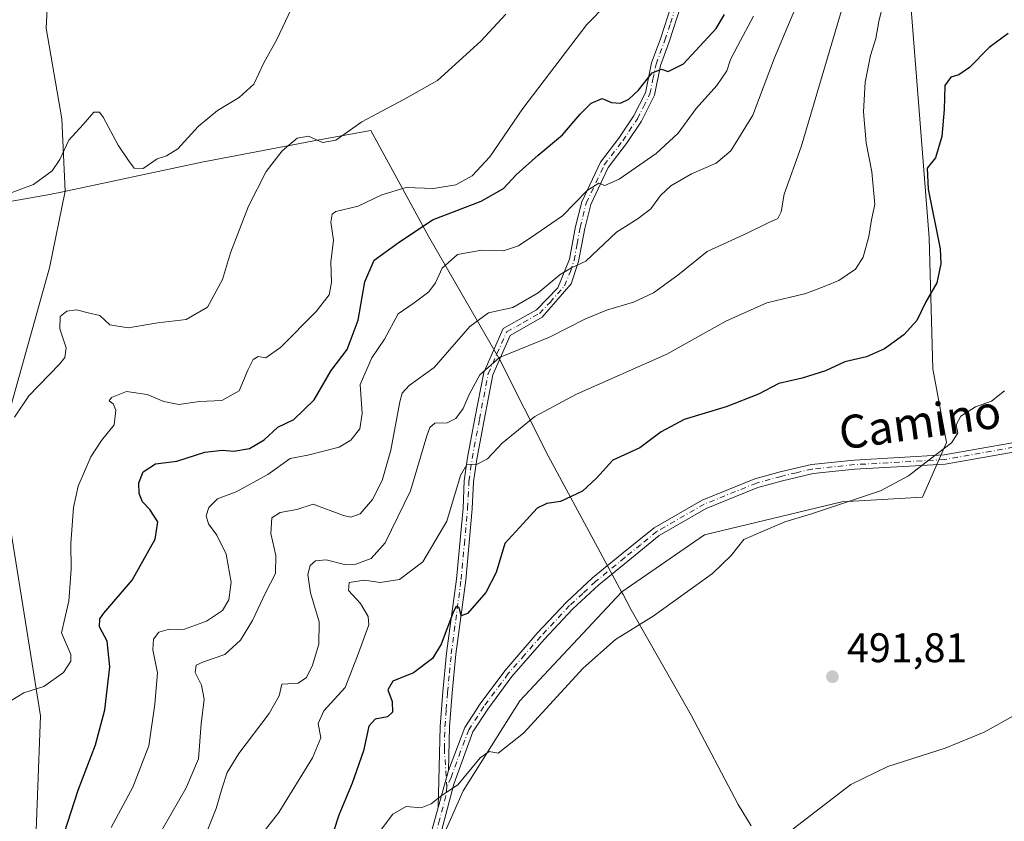
# Model space of a CAD drawing. Units: metres. Extents: x 638103 to 641560, y 4732126 to 4734509.
# Drawn here: x 638547 to 638786, y 4734137 to 4734331 of the extents above; entities that cross this region are included whole.
import ezdxf
from ezdxf.enums import TextEntityAlignment as Align

# ---------------------------------------------------------------- set-up
doc = ezdxf.new("R2010")
doc.units = ezdxf.units.M
doc.header["$MEASUREMENT"] = 0
doc.linetypes.add('DGN Style 4', pattern=[2.6384748266838614, 1.318413404963828, -0.6592067024819142, 0.001648016756204785, -0.6592067024819142])
for name, color, linetype, lineweight in [('Camino Cxs', 7, 'Continuous', 0), ('Camino eje', 30, 'DGN Style 4', 13), ('Cultivos herbáceos CxS', 92, 'Continuous', 0), ('Curva de nivel maestra', 30, 'Continuous', 30), ('Curva de nivel normal', 30, 'Continuous', 0), ('Matorral CxS', 135, 'Continuous', 0), ('Municipio', 91, 'Continuous', 13), ('Municipio CxS', 4, 'Continuous', 0), ('Punto de cota en terreno', 7, 'Continuous', 0), ('Rótulo de punto de cota en terreno', 7, 'Continuous', 0), ('Texto cartográfico', 7, 'Continuous', 0)]:
    doc.layers.add(name, color=color, linetype=linetype, lineweight=lineweight)
doc.styles.add('Style-Arial', font='txt')

# ---------------------------------------------------------------- blocks, each defined once
blk = doc.blocks.new('*U7')
at = {"layer": 'Matorral CxS', "color": 135, "linetype": 'Continuous', "lineweight": 0}
for points in [[(638550.5867, 4734124.3279, 526.8625000000029), (638552.0006999997, 4734162.744700001, 529.5524000000005), (638541.6375000002, 4734226.852499999, 534.9372000000003), (638554.1678999999, 4734271.328299999, 537.7099000000017), (638557.9691000005, 4734289.899499999, 539.5148999999947), (638557.1876999997, 4734307.456900001, 541.4122999999963), (638553.4194999998, 4734329.3759, 543.8659999999945), (638556.2478999998, 4734383.112500001, 548.1227000000072), (638546.8251, 4734395.3687, 548.5280000000057)], [(638467.5685000002, 4734447.161800001, 568.4024999999965), (638775.1410999997, 4734453.396000001, 505.6778999999952), (638775.3229, 4734439.6755, 504.983699999997), (638770.6114999996, 4734427.419700001, 505.4229999999953), (638757.4190999996, 4734413.279100001, 506.7937999999995), (638747.3108999999, 4734405.032299999, 506.8945999999996), (638739.9864999996, 4734390.6525, 507.2529000000068), (638744.2263000002, 4734386.5273, 507.6371999999974), (638757.8892999999, 4734384.1711, 505.8647999999957), (638760.2449000003, 4734368.9691, 505.6043000000063), (638767.3535000002, 4734278.578500001, 501.4562000000006), (638768.2396999998, 4734246.8497, 497.8779000000068), (638771.5491000004, 4734228.970699999, 495.2333000000072), (638765.7156999996, 4734215.774900001, 494.2501000000047), (638746.2077000003, 4734214.6273, 495.274900000004), (638712.9304999998, 4734206.592900001, 496.2685000000056), (638692.8705000002, 4734192.7883, 496.3059000000067), (638692.8661000002, 4734192.785300001, 496.3061000000016), (638692.7811000004, 4734192.727299999, 496.3099999999977), (638668.1763000004, 4734166.4187, 495.8660999999993), (638654.4057, 4734144.609300001, 495.0460000000021), (638641.7818999998, 4734115.912500001, 492.3105999999971)]]:
    blk.add_polyline3d(points, dxfattribs=at)
blk = doc.blocks.new('5PATER')
at = {"layer": 'Punto de cota en terreno', "linetype": 'Continuous', "lineweight": 0}
h = blk.add_hatch(color=51, dxfattribs=at)
edge = h.paths.add_edge_path()
edge.add_ellipse((0, 0), major_axis=(-0.1095731443231308, -0.1110710700762829), ratio=0.9994222409660322, start_angle=0, end_angle=360)

msp = doc.modelspace()

# ---------------------------------------------------------------- linework, layer by layer
at = {"layer": 'Camino Cxs', "color": 7, "linetype": 'Continuous', "lineweight": 0, "extrusion": (-0.022468348517538, -0.08043668769964285, 0.9965064538610899), "elevation": -394654.7056682545, "flags": 128}
msp.add_lwpolyline([(-658528.900423771, 4714937.305189675), (-658528.9004237711, 4714927.980007133)], dxfattribs=at)
msp.add_lwpolyline([(-658528.900423771, 4714937.305189675), (-658528.9004237711, 4714927.980007133)], dxfattribs=at)
at = {"layer": 'Camino Cxs', "color": 7, "linetype": 'Continuous', "lineweight": 0}
for points in [[(638707.1901000004, 4734334.8301, 527.7820999999967), (638704.3701, 4734326.0701, 526.7685000000056), (638702.2500999998, 4734320.360099999, 525.8862999999983), (638700.7600999996, 4734313.140100001, 524.4309999999969), (638697.6101000002, 4734306.860099999, 523.4088000000047), (638694.0000999998, 4734301.460100001, 522.5972999999941), (638689.5701000001, 4734295.6501, 521.7456999999995), (638685.3300999999, 4734286.690099999, 519.5201999999991), (638683.8800999997, 4734280.860099999, 517.8110000000015), (638682.3800999997, 4734272.850099999, 515.8108000000066), (638680.6201, 4734267.4901, 514.3677000000025), (638673.5800999999, 4734259.390100001, 513.0215999999928), (638665.7901, 4734254.960100001, 512.2204000000056), (638661.5800999999, 4734245.360099999, 510.2719999999972), (638659.5000999998, 4734234.4301, 508.2645000000048), (638657.7100999998, 4734224.970100001, 505.8656000000047), (638656.9501, 4734219.4801, 504.5801000000066), (638656.6401000004, 4734212.960100001, 503.5895000000019), (638655.0401, 4734195.640100001, 501.1548000000039), (638652.6601, 4734177.6801, 499.1442999999999), (638651.7600999996, 4734168.350099999, 498.2228000000032), (638651.1401000004, 4734160.0701, 497.1113000000041), (638650.8400999998, 4734149.4801, 495.7592000000004), (638648.3400999998, 4734140.530099999, 494.9804000000004), (638648.8901000004, 4734160.1801, 497.218399999998), (638649.5100999996, 4734168.550100001, 498.4946000000054), (638650.4301000005, 4734177.9301, 499.5869999999995), (638652.8101000005, 4734195.890100001, 501.4768999999943), (638654.3901000004, 4734213.120100001, 504.3649000000005), (638654.7001, 4734219.690099999, 505.3061000000016), (638655.4901000002, 4734225.3301, 506.4177999999956), (638657.2901, 4734234.850099999, 508.722299999994), (638659.4101, 4734245.9901, 511.126900000003), (638664.1300999997, 4734256.620100001, 513.1598999999987), (638672.2100999998, 4734261.190099999, 514.0280000000057), (638677.4001000002, 4734266.5001, 514.6621000000014), (638680.2001, 4734273.4101, 516.613200000007), (638681.6801000005, 4734281.340100001, 518.4254999999976), (638683.1700999998, 4734287.340100001, 520.181500000006), (638687.7001, 4734296.9101, 522.4486000000034), (638692.1700999998, 4734302.770099999, 523.186799999996), (638695.7001, 4734308.050100001, 524.0059000000037), (638698.6001000004, 4734313.770099999, 524.8677000000025), (638700.0800999999, 4734320.9901, 526.2802999999985), (638702.2600999996, 4734326.850099999, 527.0571999999956), (638704.9401000004, 4734335.100099999, 527.9578000000038)], [(638648.3400999998, 4734140.530099999, 494.9804000000004), (638648.8901000004, 4734160.1801, 497.218399999998), (638649.5100999996, 4734168.550100001, 498.4946000000054), (638650.4301000005, 4734177.9301, 499.5869999999995), (638652.8101000005, 4734195.890100001, 501.4768999999943), (638654.3901000004, 4734213.120100001, 504.3649000000005), (638654.7001, 4734219.690099999, 505.3061000000016), (638655.4901000002, 4734225.3301, 506.4177999999956), (638657.2901, 4734234.850099999, 508.722299999994), (638659.4101, 4734245.9901, 511.126900000003), (638664.1300999997, 4734256.620100001, 513.1598999999987), (638672.2100999998, 4734261.190099999, 514.0280000000057), (638677.4001000002, 4734266.5001, 514.6621000000014), (638680.2001, 4734273.4101, 516.613200000007), (638681.6801000005, 4734281.340100001, 518.4254999999976), (638683.1700999998, 4734287.340100001, 520.181500000006), (638687.7001, 4734296.9101, 522.4486000000034), (638692.1700999998, 4734302.770099999, 523.186799999996), (638695.7001, 4734308.050100001, 524.0059000000037), (638698.6001000004, 4734313.770099999, 524.8677000000025), (638700.0800999999, 4734320.9901, 526.2802999999985), (638702.2600999996, 4734326.850099999, 527.0571999999956), (638704.9401000004, 4734335.100099999, 527.9578000000038)], [(638707.1901000004, 4734334.8301, 527.7820999999967), (638704.3701, 4734326.0701, 526.7685000000056), (638702.2500999998, 4734320.360099999, 525.8862999999983), (638700.7600999996, 4734313.140100001, 524.4309999999969), (638697.6101000002, 4734306.860099999, 523.4088000000047), (638694.0000999998, 4734301.460100001, 522.5972999999941), (638689.5701000001, 4734295.6501, 521.7456999999995), (638685.3300999999, 4734286.690099999, 519.5201999999991), (638683.8800999997, 4734280.860099999, 517.8110000000015), (638682.3800999997, 4734272.850099999, 515.8108000000066), (638680.6201, 4734267.4901, 514.3677000000025), (638673.5800999999, 4734259.390100001, 513.0215999999928), (638665.7901, 4734254.960100001, 512.2204000000056), (638661.5800999999, 4734245.360099999, 510.2719999999972), (638659.5000999998, 4734234.4301, 508.2645000000048), (638657.7100999998, 4734224.970100001, 505.8656000000047), (638656.9501, 4734219.4801, 504.5801000000066), (638656.6401000004, 4734212.960100001, 503.5895000000019), (638655.0401, 4734195.640100001, 501.1548000000039), (638652.6601, 4734177.6801, 499.1442999999999), (638651.7600999996, 4734168.350099999, 498.2228000000032), (638651.1401000004, 4734160.0701, 497.1113000000041), (638650.8400999998, 4734149.4801, 495.7592000000004)], [(638646.9501, 4734135.3101, 494.2900999999983), (638648.3400999998, 4734140.530099999, 494.9804000000004), (638650.8400999998, 4734149.4801, 495.7592000000004), (638654.8101000005, 4734159.960100001, 496.7118000000046), (638658.5201000003, 4734165.6501, 497.0360999999976), (638664.4901000002, 4734173.690099999, 496.9648000000016), (638672.3800999997, 4734182.7601, 496.8726000000024), (638679.4401000004, 4734190.280099999, 496.880799999999), (638685.7901, 4734196.170100001, 497.0154999999941), (638692.8800999997, 4734201.9901, 497.1340999999957), (638700.6801000005, 4734208.350099999, 497.1548999999941), (638712.3400999998, 4734215.050100001, 497.2274000000034), (638725.1201, 4734220.2301, 496.9495000000024), (638731.2100999998, 4734221.890100001, 496.847299999994), (638738.8201000001, 4734223.690099999, 496.7272999999987), (638749.1801000005, 4734224.7601, 496.2878000000055), (638770.9600999998, 4734225.9901, 494.8350999999967), (638795.8000999996, 4734230.4001, 492.9372000000003)], [(638650.8400999998, 4734149.4801, 495.7592000000004), (638654.8101000005, 4734159.960100001, 496.7118000000046), (638658.5201000003, 4734165.6501, 497.0360999999976), (638664.4901000002, 4734173.690099999, 496.9648000000016), (638672.3800999997, 4734182.7601, 496.8726000000024), (638679.4401000004, 4734190.280099999, 496.880799999999), (638685.7901, 4734196.170100001, 497.0154999999941), (638692.8800999997, 4734201.9901, 497.1340999999957), (638700.6801000005, 4734208.350099999, 497.1548999999941), (638712.3400999998, 4734215.050100001, 497.2274000000034), (638725.1201, 4734220.2301, 496.9495000000024), (638731.2100999998, 4734221.890100001, 496.847299999994), (638738.8201000001, 4734223.690099999, 496.7272999999987), (638749.1801000005, 4734224.7601, 496.2878000000055), (638770.9600999998, 4734225.9901, 494.8350999999967), (638795.8000999996, 4734230.4001, 492.9372000000003)], [(638795.9801000003, 4734228.1501, 492.7948000000034), (638771.2301000003, 4734223.7601, 494.6123999999982), (638749.3601000002, 4734222.5101, 495.9511999999959), (638739.2001, 4734221.460100001, 496.4195000000037), (638731.7701000003, 4734219.710100001, 496.5892000000022), (638725.8400999998, 4734218.090100001, 496.6340000000055), (638713.3300999999, 4734213.020099999, 496.8904999999941), (638701.9600999998, 4734206.4901, 496.8353999999963), (638694.3000999996, 4734200.2501, 496.8310000000056), (638687.2701000003, 4734194.4801, 496.8402999999962), (638681.0301000001, 4734188.6801, 496.7026000000042), (638674.0500999996, 4734181.2501, 496.8389000000025), (638666.2401000002, 4734172.280099999, 496.6726999999955), (638660.3701, 4734164.370100001, 496.5434999999998), (638656.7701000003, 4734158.850099999, 496.2957000000025), (638652.1700999998, 4734146.190099999, 495.1616000000067), (638649.0900999998, 4734134.590100001, 494.0083000000013)], [(638795.9801000003, 4734228.1501, 492.7948000000034), (638771.2301000003, 4734223.7601, 494.6123999999982), (638749.3601000002, 4734222.5101, 495.9511999999959), (638739.2001, 4734221.460100001, 496.4195000000037), (638731.7701000003, 4734219.710100001, 496.5892000000022), (638725.8400999998, 4734218.090100001, 496.6340000000055), (638713.3300999999, 4734213.020099999, 496.8904999999941), (638701.9600999998, 4734206.4901, 496.8353999999963), (638694.3000999996, 4734200.2501, 496.8310000000056), (638687.2701000003, 4734194.4801, 496.8402999999962), (638681.0301000001, 4734188.6801, 496.7026000000042), (638674.0500999996, 4734181.2501, 496.8389000000025), (638666.2401000002, 4734172.280099999, 496.6726999999955), (638660.3701, 4734164.370100001, 496.5434999999998), (638656.7701000003, 4734158.850099999, 496.2957000000025), (638652.1700999998, 4734146.190099999, 495.1616000000067), (638649.0900999998, 4734134.590100001, 494.0083000000013)], [(638646.9501, 4734135.3101, 494.2900999999983), (638648.3400999998, 4734140.530099999, 494.9804000000004)]]:
    msp.add_polyline3d(points, dxfattribs=at)
at = {"layer": 'Camino eje', "color": 30, "linetype": 'DGN Style 4', "lineweight": 13}
for points in [[(638650.4501, 4734145.4001, 495.3396000000066), (638649.8651000002, 4734154.8301, 496.5194000000047), (638650.0151000004, 4734160.1251, 497.1650999999983), (638650.3251, 4734164.3101, 497.7400000000052), (638650.6350999996, 4734168.450099999, 498.3580999999977), (638651.0850999998, 4734173.1151, 498.9907999999996), (638651.5450999998, 4734177.8051, 499.3613000000041), (638653.9250999996, 4734195.765100001, 501.3151000000071), (638654.7150999998, 4734204.380100001, 502.7902999999933), (638655.5151000004, 4734213.040100001, 503.976999999999), (638655.8251, 4734219.585100001, 504.9453999999969), (638656.2200999996, 4734222.405099999, 505.4731000000029), (638656.6001000004, 4734225.1501, 506.1374999999971), (638658.3951000003, 4734234.640100001, 508.4664000000049), (638660.4951, 4734245.675100001, 510.6934000000037), (638662.6001000004, 4734250.475099999, 511.5178000000015), (638664.9600999998, 4734255.790100001, 512.6901000000071), (638669.0000999998, 4734258.075099999, 512.8782000000066), (638672.8951000003, 4734260.290100001, 513.4994000000006), (638675.4901000002, 4734262.9451, 513.9308000000019), (638679.0100999996, 4734266.995100001, 514.5084999999963), (638680.4101, 4734270.450099999, 515.5332000000053), (638681.2901, 4734273.130100001, 516.209400000007), (638682.0401, 4734277.1351, 516.9667000000045), (638682.7801000001, 4734281.100099999, 518.0302999999985), (638684.2500999998, 4734287.015100001, 519.8453000000009), (638688.6350999996, 4734296.280099999, 522.0746999999974), (638693.0850999998, 4734302.1151, 522.8793000000006), (638696.6551000001, 4734307.4551, 523.6970000000001), (638698.1051000003, 4734310.315099999, 524.136799999993), (638699.6801000005, 4734313.4551, 524.6505999999936), (638700.4250999996, 4734317.065099999, 525.3969999999972), (638701.1651, 4734320.675100001, 526.0832999999984), (638703.3151000004, 4734326.460100001, 526.9092999999993), (638704.6551000001, 4734330.585100001, 527.3261000000057), (638706.0651000004, 4734334.965100001, 527.869000000006)], [(638795.8901000004, 4734229.2751, 492.8656999999948), (638771.0950999996, 4734224.8751, 494.7232999999979), (638760.1601, 4734224.2501, 495.4680999999982), (638749.2701000003, 4734223.6351, 496.1193000000058), (638739.0100999996, 4734222.575099999, 496.5383000000002), (638735.2050999999, 4734221.675100001, 496.6515999999974), (638731.4901000002, 4734220.800100001, 496.7173999999941), (638725.4801000003, 4734219.1601, 496.790399999998), (638712.8350999998, 4734214.0351, 497.0527000000002), (638701.3201000001, 4734207.420100001, 496.960500000001), (638697.4200999998, 4734204.2401, 496.9397000000026), (638693.5900999998, 4734201.120100001, 496.9823000000034), (638686.5301000001, 4734195.325099999, 496.9190999999992), (638683.4101, 4734192.425100001, 496.7428999999975), (638680.2351000002, 4734189.4801, 496.7813000000024), (638673.2150999998, 4734182.005100001, 496.8559999999998), (638669.3101000005, 4734177.520099999, 496.8236999999936), (638665.3651000002, 4734172.985099999, 496.819399999993), (638659.4451000001, 4734165.0101, 496.7888999999996), (638655.7901, 4734159.405099999, 496.5019999999931), (638653.8051000005, 4734154.165100001, 496.0463000000018), (638651.5050999997, 4734147.835100001, 495.4487999999984), (638650.4501, 4734145.4001, 495.3396000000066)], [(638650.4501, 4734145.4001, 495.3396000000066), (638650.2550999997, 4734143.360099999, 495.1494999999995), (638648.7150999998, 4734137.5601, 494.4011000000028), (638648.0201000003, 4734134.950099999, 494.1373000000021)]]:
    msp.add_polyline3d(points, dxfattribs=at)
at = {"layer": 'Cultivos herbáceos CxS', "color": 92, "linetype": 'Continuous', "lineweight": 0}
for points in [[(638641.7818999998, 4734115.912500001, 492.3105999999971), (638654.4057, 4734144.609300001, 495.0460000000021), (638668.1763000004, 4734166.4187, 495.8660999999993), (638692.7811000004, 4734192.727299999, 496.3099999999977), (638692.8661000002, 4734192.785300001, 496.3061000000016), (638692.8705000002, 4734192.7883, 496.3059000000067), (638712.9304999998, 4734206.592900001, 496.2685000000056), (638746.2077000003, 4734214.6273, 495.274900000004), (638765.7156999996, 4734215.774900001, 494.2501000000047), (638771.5491000004, 4734228.970699999, 495.2333000000072), (638768.2396999998, 4734246.8497, 497.8779000000068), (638767.3535000002, 4734278.578500001, 501.4562000000006), (638760.2449000003, 4734368.9691, 505.6043000000063), (638757.8892999999, 4734384.1711, 505.8647999999957), (638744.2263000002, 4734386.5273, 507.6371999999974), (638739.9864999996, 4734390.6525, 507.2529000000068), (638747.3108999999, 4734405.032299999, 506.8945999999996), (638757.4190999996, 4734413.279100001, 506.7937999999995), (638770.6114999996, 4734427.419700001, 505.4229999999953), (638775.3229, 4734439.6755, 504.983699999997), (638775.1410999997, 4734453.396000001, 505.6778999999952), (638792.1438999996, 4734453.740599999, 503.5020999999979)], [(638775.1410999997, 4734453.3961, 505.6778999999952), (638775.3229, 4734439.6755, 504.983699999997), (638770.6114999996, 4734427.419700001, 505.4229999999953), (638757.4190999996, 4734413.279100001, 506.7937999999995), (638747.3108999999, 4734405.032299999, 506.8945999999996), (638739.9864999996, 4734390.6525, 507.2529000000068), (638744.2263000002, 4734386.5273, 507.6371999999974), (638757.8892999999, 4734384.1711, 505.8647999999957), (638760.2449000003, 4734368.9691, 505.6043000000063), (638767.3535000002, 4734278.578500001, 501.4562000000006), (638768.2396999998, 4734246.8497, 497.8779000000068), (638771.5491000004, 4734228.970699999, 495.2333000000072), (638765.7156999996, 4734215.774900001, 494.2501000000047), (638746.2077000003, 4734214.6273, 495.274900000004), (638712.9304999998, 4734206.592900001, 496.2685000000056), (638692.8705000002, 4734192.7883, 496.3059000000067), (638692.8661000002, 4734192.785300001, 496.3061000000016), (638692.7811000004, 4734192.727299999, 496.3099999999977), (638668.1763000004, 4734166.4187, 495.8660999999993), (638654.4057, 4734144.609300001, 495.0460000000021), (638641.7818999998, 4734115.912500001, 492.3105999999971)], [(638546.8251, 4734395.3687, 548.5280000000057), (638556.2478999998, 4734383.112500001, 548.1227000000072), (638553.4194999998, 4734329.3759, 543.8659999999945), (638557.1876999997, 4734307.456900001, 541.4122999999963), (638557.9691000005, 4734289.899499999, 539.5148999999947), (638554.1678999999, 4734271.328299999, 537.7099000000017), (638541.6375000002, 4734226.852499999, 534.9372000000003), (638552.0006999997, 4734162.744700001, 529.5524000000005), (638550.5867, 4734124.3279, 526.8625000000029)], [(638546.8251, 4734395.3687, 548.5280000000057), (638556.2478999998, 4734383.112500001, 548.1227000000072), (638553.4194999998, 4734329.3759, 543.8659999999945), (638557.1876999997, 4734307.456900001, 541.4122999999963), (638557.9691000005, 4734289.899499999, 539.5148999999947), (638554.1678999999, 4734271.328299999, 537.7099000000017), (638541.6375000002, 4734226.852499999, 534.9372000000003), (638552.0006999997, 4734162.744700001, 529.5524000000005), (638550.5867, 4734124.3279, 526.8625000000029)]]:
    msp.add_polyline3d(points, dxfattribs=at)
at = {"layer": 'Curva de nivel maestra', "color": 30, "linetype": 'Continuous', "lineweight": 30, "flags": 128}
for points, elevation in [([(638556.9000000004, 4734131.7401), (638561.1600000003, 4734144.790100001), (638565.3300000001, 4734155.7501), (638567.5999999996, 4734164.2401), (638568.7999999998, 4734174.6501), (638568.1900000004, 4734180.890100001), (638566.3099999997, 4734184.340100001), (638566.3499999996, 4734186.2401), (638567.3600000005, 4734187.6801), (638574.1900000004, 4734195.640100001), (638579.8200000003, 4734205.610099999), (638580.4699999997, 4734209.790100001), (638578.5199999996, 4734212.770099999), (638576.7599999999, 4734214.640100001), (638575.9000000004, 4734216.620100001), (638575.8200000003, 4734219.2601), (638576.9199999999, 4734221.9101), (638579.9000000004, 4734223.800100001), (638585.0800000001, 4734224.460100001), (638591.8600000005, 4734226.620100001), (638596.04, 4734227.1501), (638598.8799999999, 4734226.890100001), (638602.6200000001, 4734227.5801), (638606.2400000002, 4734229.620100001), (638609.4800000006, 4734232.700099999), (638613.4299999997, 4734234.5801), (638618.2999999998, 4734239.360099999), (638622.4400000004, 4734246.470100001), (638626.3099999997, 4734251.520099999), (638629, 4734258.620100001), (638630.5899999999, 4734267.9001), (638632.9000000004, 4734273.1801), (638638.6799999997, 4734277.390100001), (638647.0199999996, 4734282.970100001), (638658.7699999996, 4734287.5001), (638664.2400000002, 4734290.5801), (638667.2400000002, 4734293.850099999), (638672.6100000005, 4734298.670100001), (638678.5, 4734303.520099999), (638682.7800000003, 4734308.590100001), (638685.4800000006, 4734311.200099999), (638688.1200000001, 4734312.340100001), (638690.4100000003, 4734311.420100001), (638692.54, 4734311.2601), (638694.5599999997, 4734312.170100001), (638696.8899999997, 4734314.4101), (638700.2300000006, 4734318.5601), (638702.4500000002, 4734319.460100001), (638704.1100000005, 4734318.870100001), (638707.8200000003, 4734320.800100001), (638715.7400000002, 4734329.290100001), (638717.79, 4734332.690099999)], 525), ([(638786.4800000006, 4734328.100099999), (638781.9199999999, 4734324.7601), (638777.1399999997, 4734319.880100001), (638774.5499999998, 4734318.130100001), (638772.6299999999, 4734317.520099999), (638771.1600000003, 4734315.4801), (638770.9600000001, 4734309.670100001), (638770.4299999997, 4734303.190099999), (638768.8499999996, 4734297.9801), (638766.8600000005, 4734295.4901), (638767.0899999999, 4734290.4101), (638770, 4734275.960100001), (638770.2100000001, 4734272.280099999), (638769.2000000002, 4734267.690099999), (638766.5499999998, 4734263.100099999), (638764.3600000005, 4734258.5701), (638761.2400000002, 4734255.100099999), (638756.5199999996, 4734251.6601), (638752.1600000003, 4734249.770099999), (638746.8899999997, 4734248.5601), (638742.2300000006, 4734246.370100001), (638736.5599999997, 4734244.5801), (638730.8899999997, 4734243.3301), (638725.9600000001, 4734240.7301), (638718.1500000004, 4734237.640100001), (638707.9600000001, 4734234.5601), (638702.4199999999, 4734231.550100001), (638697.25, 4734227.710100001), (638690.7199999997, 4734224.720100001), (638686.7000000002, 4734220.380100001), (638683.3200000003, 4734217.1801), (638678.0099999999, 4734214.670100001), (638674.7000000002, 4734214.220100001), (638672.3799999999, 4734213.0701), (638669, 4734209.350099999), (638664.5599999997, 4734204.5001), (638662.4600000001, 4734197.5101), (638659.9400000004, 4734192.6801), (638655.4600000001, 4734187.530099999), (638653.9400000004, 4734187.0001), (638653.4299999997, 4734188.9801), (638652.7400000002, 4734189.220100001), (638652.0599999997, 4734188.040100001), (638649.0899999999, 4734180.120100001), (638646.9900000002, 4734176.690099999), (638642.4000000004, 4734173.220100001), (638637.3600000005, 4734171.1801), (638636.2000000002, 4734169.100099999), (638637.2000000002, 4734166.210100001), (638637.3300000001, 4734163.620100001), (638636.0599999997, 4734162.4901), (638633.0800000001, 4734161.940099999), (638631.6100000005, 4734160.270099999), (638630.2599999999, 4734154.2601), (638627.5199999996, 4734146.440099999), (638624.29, 4734138.6801), (638621.7199999997, 4734130.800100001)], 500)]:
    msp.add_lwpolyline(points, dxfattribs=dict(at, elevation=elevation))
at = {"layer": 'Curva de nivel normal', "color": 30, "linetype": 'Continuous', "lineweight": 0, "flags": 128}
for points, elevation in [([(638540.4800000006, 4734163.8101), (638547.9699999997, 4734168.3101), (638552.8300000001, 4734169.840100001), (638557.5700000003, 4734173.2501), (638559.3700000001, 4734176.040100001), (638559.3899999997, 4734177.610099999), (638557.0999999996, 4734182.890100001), (638557.9500000002, 4734186.720100001), (638558.8600000005, 4734190.5601), (638559.4100000003, 4734198.280099999), (638559.3399999999, 4734204.530099999), (638560, 4734213.270099999), (638561.1600000003, 4734218.420100001), (638564.2100000001, 4734225.520099999), (638566.79, 4734229.5001), (638569.8700000001, 4734233.270099999), (638570.29, 4734236.800100001), (638569.6299999999, 4734238.360099999), (638568.6799999997, 4734239.100099999), (638569.2199999997, 4734239.940099999), (638572.8300000001, 4734241.340100001), (638577.8200000003, 4734240.610099999), (638581.8799999999, 4734238.9001), (638585.5300000003, 4734238.220100001), (638590.5499999998, 4734238.9101), (638595.9299999997, 4734239.210100001), (638600.1299999999, 4734241.540100001), (638602.2599999999, 4734246.520099999), (638603.5599999997, 4734249.090100001), (638604.75, 4734249.850099999), (638606.5800000001, 4734249.520099999), (638610.2400000002, 4734252.140100001), (638618.8300000001, 4734260.720100001), (638621.9699999997, 4734264.8101), (638622.5099999999, 4734267.7601), (638622.3499999996, 4734272.690099999), (638623.04, 4734278.0701), (638622.3700000001, 4734282.420100001), (638622.6799999997, 4734284.3201), (638623.54, 4734284.940099999), (638628.9600000001, 4734286.3101), (638634.7100000001, 4734289.020099999), (638640.6299999999, 4734290.7601), (638647.25, 4734290.5801), (638652.6299999999, 4734291.4301), (638656.6299999999, 4734293.600099999), (638660.9199999999, 4734298.2301), (638668.9000000004, 4734309.920100001), (638684.3600000005, 4734330.270099999), (638693.9199999999, 4734340.0601)], 530), ([(638603.5300000003, 4734131.390100001), (638609.7400000002, 4734139.3101), (638617.8799999999, 4734152.5801), (638619.9699999997, 4734157.450099999), (638619.3300000001, 4734160.9101), (638620.6900000004, 4734163.950099999), (638625.7999999998, 4734169.610099999), (638628.8499999996, 4734177.280099999), (638631.5999999996, 4734184.790100001), (638631.4299999997, 4734186.800100001), (638629.5800000001, 4734189.9801), (638626.6600000003, 4734193.120100001), (638626.8099999997, 4734195.0601), (638630.4000000004, 4734195.630100001), (638634.2800000003, 4734195.0601), (638638.9800000006, 4734195.8201), (638644.6900000004, 4734200.120100001), (638650.5, 4734209.9001), (638653.7800000003, 4734221.030099999), (638655.3099999997, 4734223.630100001), (638657.4600000001, 4734223.610099999), (638660.3499999996, 4734225.0601), (638663.9000000004, 4734228.8101), (638671.8200000003, 4734235.280099999), (638681.9199999999, 4734240.700099999), (638703.8200000003, 4734250.4001), (638718.0899999999, 4734258.4001), (638728.0300000003, 4734262.850099999), (638737.4299999997, 4734265.100099999), (638742.3099999997, 4734266.9801), (638745.4900000002, 4734268.280099999), (638749.4800000006, 4734271.020099999), (638751.3899999997, 4734273.940099999), (638752.75, 4734278.940099999), (638753.3799999999, 4734282.950099999), (638754.1900000004, 4734286.640100001), (638753.4400000004, 4734294.600099999), (638752.1100000005, 4734301.590100001), (638751.4400000004, 4734309.120100001), (638751.8499999996, 4734316.350099999), (638753.1500000004, 4734322.780099999), (638754.4299999997, 4734326.940099999), (638755.1900000004, 4734331.0001), (638757.5, 4734340.610099999)], 505), ([(638579.8899999997, 4734132.380100001), (638587.3099999997, 4734145.300100001), (638590.2699999996, 4734152.3201), (638590.9800000006, 4734160.790100001), (638591.6799999997, 4734166.780099999), (638591.0300000003, 4734170.1601), (638589.4600000001, 4734173.300100001), (638589.7400000002, 4734175.0801), (638591.54, 4734175.890100001), (638596.6399999997, 4734177.640100001), (638600.4600000001, 4734181.090100001), (638603.3899999997, 4734185.890100001), (638606.5, 4734192.5801), (638608.9199999999, 4734197.270099999), (638609.0499999998, 4734201.610099999), (638607.8300000001, 4734206.950099999), (638608.0999999996, 4734210.7601), (638610.0499999998, 4734212.020099999), (638614.0899999999, 4734212.7601), (638618.0499999998, 4734214.0801), (638625.4100000003, 4734211.3101), (638627.1799999997, 4734210.9301), (638629.4600000001, 4734211.7501), (638632.4299999997, 4734215.210100001), (638634.8200000003, 4734219.8301), (638636.8799999999, 4734227.130100001), (638639.0599999997, 4734238.850099999), (638639.6699999999, 4734240.9801), (638641.3600000005, 4734242.780099999), (638647.4000000004, 4734247.1501), (638656.04, 4734257.140100001), (638660.54, 4734260.420100001), (638666.4400000004, 4734261.7501), (638672.5700000003, 4734265.2601), (638677.9000000004, 4734269.7501), (638680.6399999997, 4734271.3201), (638684.1799999997, 4734272.9801), (638691.5599999997, 4734279.940099999), (638696.8399999999, 4734283.270099999), (638699.8799999999, 4734285.600099999), (638702.2599999999, 4734288.870100001), (638704.7699999996, 4734291.170100001), (638709.7800000003, 4734294.0801), (638715.7199999997, 4734296.700099999), (638719.29, 4734299.720100001), (638724.6100000005, 4734308.290100001), (638729.9100000003, 4734322.220100001), (638736.0800000001, 4734337.120100001)], 515), ([(638543.1399999997, 4734288.8201), (638550.29, 4734291.4901), (638554.8300000001, 4734294.860099999), (638556.7199999997, 4734297.550100001), (638558.9100000003, 4734302.2401), (638562.3300000001, 4734306.100099999), (638564.9199999999, 4734309.0701), (638566.2999999998, 4734309.040100001), (638567.1900000004, 4734307.870100001), (638570.8600000005, 4734301.030099999), (638573.3499999996, 4734297.350099999), (638574.6799999997, 4734295.440099999), (638576.9000000004, 4734295.420100001), (638580.25, 4734297.770099999), (638582.5800000001, 4734298.440099999), (638585.25, 4734300.1601), (638590.25, 4734305.600099999), (638594.9100000003, 4734309.460100001), (638600.1399999997, 4734312.5801), (638603.7100000001, 4734315.8301), (638606.1500000004, 4734321.020099999), (638609.25, 4734326.620100001), (638612.7300000006, 4734334.020099999)], 540), ([(638545.7000000002, 4734235.110099999), (638549.1600000003, 4734240.270099999), (638556.5899999999, 4734247.950099999), (638557.8899999997, 4734249.600099999), (638558.2100000001, 4734251.950099999), (638556.7199999997, 4734256.5101), (638556.8099999997, 4734259.550100001), (638558.3700000001, 4734260.840100001), (638560.7000000002, 4734261.130100001), (638563.5899999999, 4734260.460100001), (638566.4000000004, 4734259.7401), (638568.8300000001, 4734257.520099999), (638573.2199999997, 4734256.7601), (638580.4299999997, 4734257.960100001), (638587.3300000001, 4734258.770099999), (638592.4600000001, 4734261.800100001), (638596.1299999999, 4734268.520099999), (638598.0800000001, 4734274.940099999), (638602.4500000002, 4734286.2601), (638606.7000000002, 4734294.690099999), (638610.5999999996, 4734299.6501), (638614.2400000002, 4734302.770099999), (638616.9199999999, 4734303.2501), (638620.3200000003, 4734301.7401), (638623.5899999999, 4734302.280099999), (638629.9000000004, 4734306.720100001), (638634.6900000004, 4734309.3101), (638639.8600000005, 4734312.040100001), (638648.2199999997, 4734316.710100001), (638658.7199999997, 4734326.2301), (638664.7599999999, 4734332.8101)], 535), ([(638569.1299999999, 4734135.6801), (638574.4100000003, 4734145.450099999), (638578.2800000003, 4734155.4901), (638579.6799999997, 4734165.610099999), (638580.3799999999, 4734173.1501), (638579.2400000002, 4734178.770099999), (638579.3600000005, 4734181.3101), (638580.6799999997, 4734183.0101), (638582.9100000003, 4734183.710100001), (638586.9100000003, 4734183.7501), (638592.25, 4734185.690099999), (638596.0999999996, 4734188.2501), (638597.6699999999, 4734190.880100001), (638598.2300000006, 4734195.140100001), (638597.0199999996, 4734201.9301), (638594.7199999997, 4734206.530099999), (638592.7100000001, 4734209.2601), (638592.1600000003, 4734211.2601), (638592.8200000003, 4734213.280099999), (638594.9100000003, 4734215.360099999), (638599.4600000001, 4734217.0601), (638607.0899999999, 4734221.2401), (638612.5, 4734225.130100001), (638616.7800000003, 4734225.9001), (638624.3499999996, 4734227.9101), (638627.2199999997, 4734229.540100001), (638629.3899999997, 4734232.300100001), (638629.9299999997, 4734235.9901), (638629.4400000004, 4734243.050100001), (638632.3300000001, 4734249.5101), (638635.3799999999, 4734254.0801), (638638.6900000004, 4734260.1601), (638642.5700000003, 4734262.860099999), (638646.0999999996, 4734265.5001), (638647.7300000006, 4734267.690099999), (638649.3200000003, 4734271.2301), (638653.0599999997, 4734274.540100001), (638658.9900000002, 4734275.620100001), (638664.2000000002, 4734275.460100001), (638667.8200000003, 4734276.670100001), (638672.0300000003, 4734279.450099999), (638678.5, 4734283.890100001), (638684.5099999999, 4734290.0701), (638687.2999999998, 4734291.840100001), (638688.7199999997, 4734291.3201), (638692.2300000006, 4734292.850099999), (638701.2300000006, 4734299.020099999), (638706.5599999997, 4734303.9801), (638710.8899999997, 4734309.950099999), (638715.8899999997, 4734315.530099999), (638718.3099999997, 4734319.0601), (638719.2199999997, 4734321.8101), (638720.9800000006, 4734325.2401), (638724.8099999997, 4734332.280099999)], 520), ([(638746.0800000001, 4734333.690099999), (638736.3399999999, 4734300.6501), (638732.2300000006, 4734289.1801), (638731.4699999997, 4734284.9001), (638730.6699999999, 4734283.3101), (638728.2999999998, 4734282.270099999), (638723.2300000006, 4734279.7601), (638713.5599999997, 4734275.3101), (638706.4800000006, 4734269.590100001), (638700.5599999997, 4734265.270099999), (638695.6799999997, 4734263.020099999), (638689.1900000004, 4734261.090100001), (638683.9000000004, 4734258.860099999), (638675.3200000003, 4734254.530099999), (638663.2599999999, 4734249.5801), (638658.4800000006, 4734245.4101), (638655.8499999996, 4734240.620100001), (638654.3899999997, 4734237.2501), (638652.6200000001, 4734234.780099999), (638650.54, 4734233.780099999), (638647.5700000003, 4734233.670100001), (638646.3300000001, 4734232.6601), (638645.6600000003, 4734230.640100001), (638641.6399999997, 4734217.3101), (638635.5199999996, 4734204.720100001), (638632.1200000001, 4734200.9001), (638628.4199999999, 4734199.520099999), (638625.6799999997, 4734199.450099999), (638621.2100000001, 4734200.5801), (638618.6799999997, 4734200.360099999), (638617.3799999999, 4734199.1601), (638616.7999999998, 4734197.0001), (638617.4199999999, 4734192.5701), (638619.5700000003, 4734185.5601), (638619.4199999999, 4734180.140100001), (638617.9100000003, 4734175.050100001), (638616.4400000004, 4734172.090100001), (638614.4199999999, 4734170.6601), (638611.9500000002, 4734170.550100001), (638610.5, 4734170.470100001), (638609.8300000001, 4734167.610099999), (638607.4000000004, 4734163.370100001), (638600.0899999999, 4734153.6501), (638597.2199999997, 4734149.040100001), (638595.9900000002, 4734145.280099999), (638594.5999999996, 4734140.290100001), (638590.2800000003, 4734129.620100001)], 510), ([(638634.6399999997, 4734135.290100001), (638637.3899999997, 4734138.960100001), (638640.6299999999, 4734140.7601), (638644.2199999997, 4734140.5001), (638646.6799999997, 4734141.450099999), (638649.3399999999, 4734143.5801), (638653.1699999999, 4734146.040100001), (638658.5199999996, 4734152.620100001), (638660.7199999997, 4734154.110099999), (638662.8700000001, 4734153.6801), (638669.0099999999, 4734158.5801), (638683.5300000003, 4734174.280099999), (638691.3399999999, 4734181.280099999), (638700.4800000006, 4734186.950099999), (638714.8600000005, 4734197.280099999), (638719.3899999997, 4734201.610099999), (638722.4500000002, 4734205.5001), (638732.3799999999, 4734209.8101), (638738.8300000001, 4734211.720100001), (638755.5599999997, 4734217.270099999), (638762.3099999997, 4734220.9001), (638767.6799999997, 4734225.040100001), (638772.7199999997, 4734228.940099999), (638774.29, 4734231.270099999), (638773.9100000003, 4734233.270099999), (638775.0499999998, 4734235.4001), (638778.5499999998, 4734237.6801), (638782.4199999999, 4734239.020099999), (638785.6299999999, 4734241.5101)], 495), ([(638734.3899999997, 4734135.4001), (638748.4000000004, 4734146.1601), (638757.3499999996, 4734150.470100001), (638771.2100000001, 4734154.9301), (638780.6699999999, 4734158.800100001), (638788.5300000003, 4734163.1601)], 490)]:
    msp.add_lwpolyline(points, dxfattribs=dict(at, elevation=elevation))
at = {"layer": 'Matorral CxS', "color": 135, "linetype": 'Continuous', "lineweight": 0}
for points in [[(638775.1410999997, 4734453.3961, 505.6778999999952), (638775.3229, 4734439.6755, 504.983699999997), (638770.6114999996, 4734427.419700001, 505.4229999999953), (638757.4190999996, 4734413.279100001, 506.7937999999995), (638747.3108999999, 4734405.032299999, 506.8945999999996), (638739.9864999996, 4734390.6525, 507.2529000000068), (638744.2263000002, 4734386.5273, 507.6371999999974), (638757.8892999999, 4734384.1711, 505.8647999999957), (638760.2449000003, 4734368.9691, 505.6043000000063), (638767.3535000002, 4734278.578500001, 501.4562000000006), (638768.2396999998, 4734246.8497, 497.8779000000068), (638771.5491000004, 4734228.970699999, 495.2333000000072), (638765.7156999996, 4734215.774900001, 494.2501000000047), (638746.2077000003, 4734214.6273, 495.274900000004), (638712.9304999998, 4734206.592900001, 496.2685000000056), (638692.8705000002, 4734192.7883, 496.3059000000067), (638692.8661000002, 4734192.785300001, 496.3061000000016), (638692.7811000004, 4734192.727299999, 496.3099999999977), (638668.1763000004, 4734166.4187, 495.8660999999993), (638654.4057, 4734144.609300001, 495.0460000000021), (638641.7818999998, 4734115.912500001, 492.3105999999971)], [(638546.8251, 4734395.3687, 548.5280000000057), (638556.2478999998, 4734383.112500001, 548.1227000000072), (638553.4194999998, 4734329.3759, 543.8659999999945), (638557.1876999997, 4734307.456900001, 541.4122999999963), (638557.9691000005, 4734289.899499999, 539.5148999999947), (638554.1678999999, 4734271.328299999, 537.7099000000017), (638541.6375000002, 4734226.852499999, 534.9372000000003), (638552.0006999997, 4734162.744700001, 529.5524000000005), (638550.5867, 4734124.3279, 526.8625000000029)]]:
    msp.add_polyline3d(points, dxfattribs=at)
at = {"layer": 'Municipio', "color": 91, "linetype": 'Continuous', "lineweight": 13, "flags": 128}
msp.add_lwpolyline([(638529.008000001, 4734284.625000001), (638554.7060000013, 4734289.217000003), (638554.8120000013, 4734289.236000001), (638556.3260000017, 4734289.505999999), (638591.0710000015, 4734296.897), (638619.5170000015, 4734302.319000003), (638632.0370000006, 4734304.598999998), (638646.1370000001, 4734278.814999999), (638663.2760000007, 4734249.051999998), (638675.0150000011, 4734225.742000001), (638687.0659999998, 4734203.439), (638690.631000001, 4734196.842), (638692.878000001, 4734192.683000002), (638693.1760000007, 4734192.131), (638695.1710000006, 4734188.437), (638709.6450000008, 4734162.919000001), (638721.0820000018, 4734141.254000001), (638724.2400000005, 4734136.137000001)], dxfattribs=at)
msp.add_lwpolyline([(638529.008000001, 4734284.625000001), (638554.7060000013, 4734289.217000003), (638554.8120000013, 4734289.236000001), (638556.3260000017, 4734289.505999999), (638591.0710000015, 4734296.897), (638619.5170000015, 4734302.319000003), (638632.0370000006, 4734304.598999998), (638646.1370000001, 4734278.814999999), (638663.2760000007, 4734249.051999998), (638675.0150000011, 4734225.742000001), (638687.0659999998, 4734203.439), (638690.631000001, 4734196.842), (638692.878000001, 4734192.683000002), (638693.1760000007, 4734192.131), (638695.1710000006, 4734188.437), (638709.6450000008, 4734162.919000001), (638721.0820000018, 4734141.254000001), (638724.2400000005, 4734136.137000001)], dxfattribs=at)
at = {"layer": 'Municipio CxS', "color": 4, "linetype": 'Continuous', "lineweight": 0, "flags": 128}
for points in [[(638529.0080000004, 4734284.625), (638554.7060000007, 4734289.217000001), (638554.8120000006, 4734289.236000001), (638556.3260000012, 4734289.505999999), (638591.0710000009, 4734296.897), (638619.5170000008, 4734302.319000001), (638632.037, 4734304.598999999), (638646.1369999995, 4734278.814999999), (638663.2760000001, 4734249.051999998), (638675.0150000005, 4734225.742000001), (638687.0659999992, 4734203.438999999), (638690.6310000004, 4734196.841999999), (638692.8780000004, 4734192.683000001), (638693.1760000001, 4734192.130999999), (638695.1710000001, 4734188.437000001), (638709.6450000001, 4734162.919), (638721.0820000012, 4734141.254000001), (638724.2399999998, 4734136.137)], [(638724.2399999998, 4734136.137), (638721.0820000012, 4734141.254000001), (638709.6450000001, 4734162.919), (638695.1710000001, 4734188.437000001), (638693.1760000001, 4734192.130999999), (638692.8780000004, 4734192.683000001), (638690.6310000004, 4734196.841999999), (638687.0659999992, 4734203.438999999), (638675.0150000005, 4734225.742000001), (638663.2760000001, 4734249.051999998), (638646.1369999995, 4734278.814999999), (638632.037, 4734304.598999999), (638619.5170000008, 4734302.319000001), (638591.0710000009, 4734296.897), (638556.3260000012, 4734289.505999999), (638554.8120000006, 4734289.236000001), (638554.7060000007, 4734289.217000001), (638529.0080000004, 4734284.625)]]:
    msp.add_lwpolyline(points, dxfattribs=at)

# ---------------------------------------------------------------- block references
at = {"layer": 'Matorral CxS', "color": 135, "linetype": 'Continuous', "lineweight": 0}
msp.add_blockref('*U7', (0, 0), dxfattribs=at)
at = {"layer": 'Punto de cota en terreno', "color": 7, "linetype": 'Continuous', "lineweight": 0, "xscale": 10, "yscale": 10, "zscale": 10}
msp.add_blockref('5PATER', (638743.9199999999, 4734172.24, 491.8099999999977), dxfattribs=at)

# ---------------------------------------------------------------- texts
at = {"layer": 'Rótulo de punto de cota en terreno', "color": 7, "linetype": 'Continuous', "lineweight": 0, "style": 'Style-Arial'}
msp.add_text('491,81', height=7.000000000000002, dxfattribs=at).set_placement((638747.4478000002, 4734175.7678))
at = {"layer": 'Texto cartográfico', "color": 7, "linetype": 'Continuous', "lineweight": 0, "style": 'Style-Arial'}
msp.add_text('Camino', height=8, rotation=8.024764421272145, dxfattribs=at).set_placement((638765.085281836, 4734233.95018003), align=Align.MIDDLE_CENTER)

doc.saveas('drawing.dxf')
